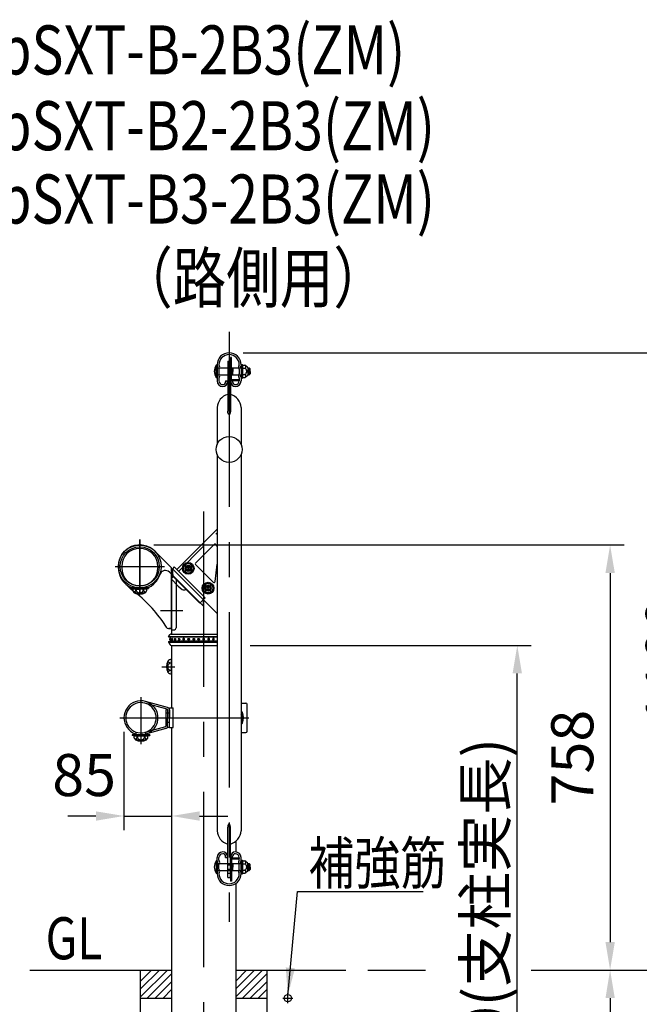
# Model space of a CAD drawing. Extents: x 25 to 9225, y 25 to 6650.
# Drawn here: x 6052 to 7157, y 4666 to 6422 of the extents above; entities that cross this region are included whole.
import ezdxf

# ---------------------------------------------------------------- set-up
doc = ezdxf.new("R2010")
doc.units = 0
doc.header["$LTSCALE"] = 250
doc.header["$MEASUREMENT"] = 0
doc.header["$PDMODE"] = 33
doc.header["$PDSIZE"] = 5
doc.linetypes.add('CENTER', pattern=[2, 1.25, -0.25, 0.25, -0.25])
doc.linetypes.add('HIDDEN', pattern=[0.375, 0.25, -0.125])
doc.layers.get('0').update_dxf_attribs({"linetype": 'CONTINUOUS'})
doc.layers.get('DEFPOINTS').update_dxf_attribs({"linetype": 'CONTINUOUS'})
for name, color, linetype in [('CENTER', 3, 'CENTER'), ('HASEN', 7, 'HIDDEN'), ('HATCH', 2, 'CONTINUOUS'), ('MOJI', 6, 'CONTINUOUS'), ('SJC', 1, 'CONTINUOUS'), ('SUNPOU', 4, 'CONTINUOUS')]:
    doc.layers.add(name, color=color, linetype=linetype)
doc.styles.add('EXT08', font='ROMANS', dxfattribs={"width": 0.8, "bigfont": 'EXTFONT'})
doc.styles.get("Standard").update_dxf_attribs({"font": 'ISOCP'})
doc.dimstyles.new('SJC', dxfattribs={"dimtxt": 0.18, "dimasz": 0.18, "dimexe": 0.18, "dimexo": 0.0625, "dimgap": 0.09, "dimtad": 0, "dimtih": 1, "dimtoh": 1, "dimdec": 4, "dimzin": 0, "dimdsep": 46, "dimtxsty": 'STANDARD', "dimcen": 0.09, "dimadec": 0, "dimazin": 0, "dimtfac": 1, "dimtdec": 4, "dimtofl": 0, "dimtmove": 0, "dimatfit": 3, "dimfxl": 1, "dimtolj": 1, "dimtzin": 0, "dimarcsym": 0})

# ---------------------------------------------------------------- blocks, each defined once
blk = doc.blocks.new('*D48')
at = {"layer": 'DEFPOINTS', "color": 0}
for p in [(6939.9, 4727.3), (6493, 4327.3), (7105.4, 4327.3)]:
    blk.add_point(p, dxfattribs=at)
at = {"layer": 'SUNPOU', "lineweight": -2}
for p, q in [((6964.9, 4727.3), (7130.4, 4727.3)), ((7105.4, 4677.3), (7105.4, 4377.3)), ((6518, 4327.3), (7130.4, 4327.3))]:
    blk.add_line(p, q, dxfattribs=at)
at = {"layer": 'SUNPOU'}
for points in [[(7113.8, 4677.3), (7097.1, 4677.3), (7105.4, 4727.3)], [(7097.1, 4377.3), (7113.8, 4377.3), (7105.4, 4327.3)]]:
    blk.add_solid(points, dxfattribs=at)
at = {"layer": 'SUNPOU', "insert": (7037.9, 4527.3), "char_height": 75, "attachment_point": 5, "rotation": 90, "style": 'EXT08'}
blk.add_mtext('\\A1;400', dxfattribs=at)
blk = doc.blocks.new('*D49')
at = {"layer": 'DEFPOINTS', "color": 0}
for p in [(6266.5, 5485.4), (6939.9, 4727.3), (7105.4, 4727.3)]:
    blk.add_point(p, dxfattribs=at)
at = {"layer": 'SUNPOU', "lineweight": -2}
for p, q in [((6291.5, 5485.4), (7130.4, 5485.4)), ((7105.4, 5435.4), (7105.4, 4777.3)), ((6964.9, 4727.3), (7130.4, 4727.3))]:
    blk.add_line(p, q, dxfattribs=at)
at = {"layer": 'SUNPOU'}
for points in [[(7113.8, 5435.4), (7097.1, 5435.4), (7105.4, 5485.4)], [(7097.1, 4777.3), (7113.8, 4777.3), (7105.4, 4727.3)]]:
    blk.add_solid(points, dxfattribs=at)
at = {"layer": 'SUNPOU', "insert": (7037.9, 5106.3), "char_height": 75, "attachment_point": 5, "rotation": 90, "style": 'EXT08'}
blk.add_mtext('\\A1;758', dxfattribs=at)
blk = doc.blocks.new('*D50')
at = {"layer": 'DEFPOINTS', "color": 0}
for p in [(6438.4, 5306.4), (6939.9, 5306.4), (6493, 4327.3)]:
    blk.add_point(p, dxfattribs=at)
at = {"layer": 'SUNPOU', "lineweight": -2}
for p, q in [((6463.4, 5306.4), (6964.9, 5306.4)), ((6939.9, 4377.3), (6939.9, 5256.4)), ((6518, 4327.3), (6964.9, 4327.3))]:
    blk.add_line(p, q, dxfattribs=at)
at = {"layer": 'SUNPOU'}
for points in [[(6948.2, 5256.4), (6931.5, 5256.4), (6939.9, 5306.4)], [(6931.5, 4377.3), (6948.2, 4377.3), (6939.9, 4327.3)]]:
    blk.add_solid(points, dxfattribs=at)
at = {"layer": 'SUNPOU', "insert": (6882.7, 4816.8), "char_height": 75, "attachment_point": 5, "rotation": 90, "style": 'EXT08'}
blk.add_mtext('\\A1;980(支柱実長)', dxfattribs=at)
blk = doc.blocks.new('*D51')
at = {"layer": 'DEFPOINTS', "color": 0}
for p in [(6425.9, 5828.1), (6939.9, 4727.3), (7274, 4727.3)]:
    blk.add_point(p, dxfattribs=at)
at = {"layer": 'SUNPOU', "color": 0, "lineweight": -2}
for p, q in [((6450.9, 5828.1), (7299, 5828.1)), ((7274, 5778.1), (7274, 4777.3)), ((6964.9, 4727.3), (7299, 4727.3))]:
    blk.add_line(p, q, dxfattribs=at)
at = {"layer": 'SUNPOU', "color": 0}
for points in [[(7282.3, 5778.1), (7265.6, 5778.1), (7274, 5828.1)], [(7265.6, 4777.3), (7282.3, 4777.3), (7274, 4727.3)]]:
    blk.add_solid(points, dxfattribs=at)
at = {"layer": 'SUNPOU', "color": 0, "insert": (7206.5, 5277.7), "char_height": 75, "attachment_point": 5, "rotation": 90, "style": 'EXT08'}
blk.add_mtext('\\A1;1100', dxfattribs=at)
blk = doc.blocks.new('*D61')
at = {"layer": 'DEFPOINTS', "color": 0}
for p in [(6238.4, 5177.3), (6323.4, 5132.9), (6323.4, 5002.1)]:
    blk.add_point(p, dxfattribs=at)
at = {"layer": 'SUNPOU', "lineweight": -2}
for p, q in [((6238.4, 5152.3), (6238.4, 4977.1)), ((6323.4, 5107.9), (6323.4, 4977.1)), ((6188.4, 5002.1), (6138.4, 5002.1)), ((6238.4, 5002.1), (6323.4, 5002.1)), ((6373.4, 5002.1), (6423.4, 5002.1))]:
    blk.add_line(p, q, dxfattribs=at)
at = {"layer": 'SUNPOU'}
for points in [[(6188.4, 4993.7), (6188.4, 5010.4), (6238.4, 5002.1)], [(6373.4, 5010.4), (6373.4, 4993.7), (6323.4, 5002.1)]]:
    blk.add_solid(points, dxfattribs=at)
at = {"layer": 'SUNPOU', "insert": (6167.4, 5075.1), "char_height": 75, "attachment_point": 5, "style": 'EXT08'}
blk.add_mtext('\\A1;85', dxfattribs=at)

msp = doc.modelspace()

# ---------------------------------------------------------------- linework, layer by layer
at = {"color": 0, "linetype": 'ByBlock'}
for p, q in [((6268.448, 5177.26), (6268.808, 5177.26)), ((6268.628, 5177.08), (6268.628, 5177.44))]:
    msp.add_line(p, q, dxfattribs=at)
at = {"layer": 'CENTER'}
for p, q in [((6425.885, 5865.676), (6425.885, 4813.295)), ((6380.528, 5544.913), (6380.528, 4230.042)), ((6266.528, 5495.175), (6266.528, 5399.344)), ((6266.528, 5401.273), (6266.528, 5495.175)), ((6222.496, 5447.26), (6310.561, 5447.26)), ((6346.084, 5436.742), (6359.987, 5450.646)), ((6359.987, 5436.742), (6346.084, 5450.646)), ((6381.439, 5401.387), (6395.343, 5415.291)), ((6395.343, 5401.387), (6381.439, 5415.291)), ((6303.378, 5368.41), (6343.378, 5368.41)), ((6305.828, 5268.36), (6329.149, 5268.36)), ((6268.628, 5213.887), (6268.628, 5130.34)), ((6231.287, 5177.26), (6326.476, 5177.26)), ((6239.262, 5177.26), (6460.866, 5177.26)), ((6239.262, 5177.26), (6460.866, 5177.26)), ((6521.684, 4677.261), (6539.373, 4677.261)), ((6530.528, 4668.416), (6530.528, 4686.105))]:
    msp.add_line(p, q, dxfattribs=at)
at = {"layer": 'DEFPOINTS', "color": 0, "linetype": 'ByBlock'}
msp.add_point((6268.628, 5177.26), dxfattribs=at)
at = {"layer": 'HASEN'}
for p, q in [((6335.711, 5438.391), (6404.535, 5507.215)), ((6379.835, 5387.903), (6324.751, 5442.987)), ((6258.378, 5408.16), (6250.935, 5409.062)), ((6258.306, 5406.96), (6258.378, 5408.16)), ((6274.678, 5408.16), (6258.378, 5408.16)), ((6274.678, 5408.16), (6282.122, 5409.062)), ((6274.751, 5406.96), (6274.678, 5408.16)), ((6319.378, 5185.76), (6312.978, 5185.76)), ((6319.378, 5168.76), (6312.978, 5168.76)), ((6260.568, 5146.11), (6253.125, 5147.012)), ((6260.128, 5148.228), (6260.128, 5151.58)), ((6260.496, 5144.91), (6260.568, 5146.11)), ((6276.868, 5146.11), (6260.568, 5146.11)), ((6276.868, 5146.11), (6284.312, 5147.012)), ((6276.941, 5144.91), (6276.868, 5146.11)), ((6277.128, 5148.223), (6277.128, 5151.54))]:
    msp.add_line(p, q, dxfattribs=at)
at = {"layer": 'HATCH'}
for p, q in [((6268.029, 4707.801), (6287.488, 4727.261)), ((6268.029, 4693.659), (6301.631, 4727.261)), ((6268.029, 4679.517), (6315.773, 4727.261)), ((6437.679, 4679.517), (6485.423, 4727.261)), ((6437.679, 4693.659), (6471.281, 4727.261)), ((6437.679, 4707.801), (6457.139, 4727.261)), ((6279.915, 4677.261), (6323.378, 4720.724)), ((6294.057, 4677.261), (6323.378, 4706.582)), ((6449.565, 4677.261), (6493.029, 4720.724)), ((6463.707, 4677.261), (6493.029, 4706.582)), ((6308.2, 4677.261), (6323.378, 4692.439)), ((6477.85, 4677.261), (6493.029, 4692.439))]:
    msp.add_line(p, q, dxfattribs=at)
at = {"layer": 'MOJI', "linetype": 'ByBlock'}
msp.add_line((6547.93, 4867.513), (6772.288, 4867.513), dxfattribs=at)
at = {"layer": 'SJC'}
for p, q in [((6423.385, 5812.758), (6423.385, 5724.106)), ((6423.385, 5812.758), (6423.885, 5812.758)), ((6423.885, 5813.428), (6423.885, 5812.758)), ((6423.885, 5813.428), (6427.885, 5813.428)), ((6427.885, 5813.428), (6427.885, 5812.758)), ((6427.885, 5812.758), (6428.385, 5812.758)), ((6428.385, 5780.428), (6428.385, 5820.002)), ((6429.985, 5820.002), (6428.385, 5820.002)), ((6428.385, 5812.758), (6428.385, 5724.106)), ((6429.985, 5780.428), (6429.985, 5820.002)), ((6403.036, 5784.002), (6403.036, 5806.002)), ((6404.535, 5806.727), (6404.535, 5805.018)), ((6404.535, 5800.435), (6404.535, 5789.018)), ((6404.536, 5784.105), (6404.536, 5805.9)), ((6404.536, 5801.002), (6447.236, 5801.002)), ((6407.735, 5806.727), (6407.735, 5806.58)), ((6407.735, 5798.873), (6407.735, 5790.58)), ((6423.385, 5805.333), (6423.885, 5805.333)), ((6423.385, 5798.752), (6429.985, 5798.752)), ((6423.885, 5806.002), (6427.885, 5806.002)), ((6423.885, 5806.002), (6423.885, 5805.333)), ((6427.885, 5806.002), (6427.885, 5805.333)), ((6427.885, 5805.333), (6428.385, 5805.333)), ((6428.385, 5804.852), (6428.385, 5780.452)), ((6428.385, 5804.428), (6428.385, 5780.028)), ((6429.985, 5798.752), (6429.985, 5791.252)), ((6430.985, 5800.352), (6431.985, 5800.352)), ((6432.485, 5799.852), (6432.485, 5795.002)), ((6432.485, 5790.152), (6432.485, 5795.002)), ((6444.035, 5806.727), (6444.035, 5806.58)), ((6444.035, 5798.873), (6444.035, 5790.58)), ((6447.235, 5807.002), (6447.235, 5783.002)), ((6447.235, 5807.002), (6449.535, 5807.002)), ((6447.235, 5806.727), (6447.235, 5805.018)), ((6447.235, 5800.435), (6447.235, 5789.018)), ((6449.535, 5783.002), (6449.535, 5807.002)), ((6449.535, 5805.752), (6449.535, 5784.252)), ((6449.535, 5805.752), (6454.133, 5805.752)), ((6449.535, 5800.478), (6454.133, 5800.478)), ((6459.535, 5801.002), (6459.535, 5789.002)), ((6459.535, 5801.002), (6461.938, 5801.002)), ((6461.938, 5801.002), (6461.938, 5789.002)), ((6461.938, 5801.002), (6463.536, 5799.472)), ((6463.536, 5795.002), (6463.536, 5799.472)), ((6463.536, 5795.002), (6463.536, 5790.532)), ((6404.535, 5784.435), (6404.535, 5778.077)), ((6404.536, 5789.002), (6447.236, 5789.002)), ((6407.735, 5782.873), (6407.735, 5778.077)), ((6419.685, 5778.077), (6422.885, 5778.077)), ((6419.685, 5778.077), (6419.685, 5776.427)), ((6422.885, 5778.077), (6422.885, 5776.427)), ((6423.385, 5791.252), (6429.985, 5791.252)), ((6432.085, 5778.077), (6428.885, 5778.077)), ((6428.885, 5778.077), (6428.885, 5776.427)), ((6429.985, 5780.452), (6442.885, 5780.452)), ((6429.985, 5778.852), (6442.885, 5778.852)), ((6430.985, 5789.652), (6431.985, 5789.652)), ((6432.085, 5778.077), (6432.085, 5776.427)), ((6442.885, 5780.452), (6442.885, 5778.852)), ((6444.035, 5782.873), (6444.035, 5778.077)), ((6444.035, 5778.428), (6444.035, 5780.028)), ((6447.235, 5784.435), (6447.235, 5778.077)), ((6447.235, 5783.002), (6449.535, 5783.002)), ((6449.535, 5789.527), (6454.133, 5789.527)), ((6449.535, 5784.252), (6454.133, 5784.252)), ((6459.535, 5789.002), (6461.938, 5789.002)), ((6461.938, 5789.002), (6463.536, 5790.532)), ((6404.535, 5730.361), (6404.535, 5664.681)), ((6447.235, 5730.361), (6447.235, 5664.681)), ((6404.535, 5646.781), (6404.535, 4975.793)), ((6447.235, 5646.781), (6447.235, 4975.793)), ((6332.529, 5441.573), (6404.535, 5513.579)), ((6366.117, 5453.24), (6399.367, 5486.49)), ((6323.378, 5444.41), (6293.483, 5474.257)), ((6228.378, 5447.26), (6228.378, 5444.459)), ((6234.378, 5447.26), (6234.378, 5444.459)), ((6298.678, 5447.26), (6298.678, 5444.459)), ((6323.378, 5336.41), (6323.378, 5444.41)), ((6327.933, 5446.169), (6324.751, 5442.987)), ((6326.071, 5429.788), (6324.751, 5442.987)), ((6327.933, 5446.169), (6383.017, 5391.085)), ((6366.117, 5450.411), (6397.567, 5418.961)), ((6400.969, 5420.149), (6404.535, 5451.454)), ((6323.378, 5433.105), (6319.493, 5436.985)), ((6322.348, 5425.028), (6325.495, 5428.175)), ((6323.378, 5440.36), (6325.378, 5442.36)), ((6323.378, 5440.36), (6323.378, 5326.36)), ((6380.528, 5376.058), (6323.378, 5433.056)), ((6404.535, 5363.414), (6325.378, 5442.36)), ((6348.475, 5406.535), (6325.997, 5429.014)), ((6243.732, 5413.869), (6250.759, 5406.309)), ((6250.935, 5409.06), (6250.778, 5407.872)), ((6258.306, 5406.96), (6250.778, 5407.872)), ((6282.122, 5409.06), (6250.935, 5409.06)), ((6274.751, 5406.96), (6282.278, 5407.872)), ((6282.122, 5409.062), (6282.278, 5407.872)), ((6322.348, 5425.028), (6335.375, 5412.001)), ((6331.378, 5425.077), (6331.378, 5337.36)), ((6335.375, 5412.001), (6342.448, 5406.231)), ((6253.827, 5406.96), (6279.23, 5406.96)), ((6256.662, 5399.99), (6275.886, 5399.961)), ((6274.751, 5406.96), (6258.306, 5406.96)), ((6348.475, 5406.535), (6373.471, 5381.539)), ((6383.017, 5391.085), (6373.471, 5381.539)), ((6379.835, 5387.903), (6404.535, 5363.203)), ((6380.528, 5376.058), (6380.528, 5387.357)), ((6307.378, 5348.91), (6313.903, 5338.714)), ((6318.028, 5322.36), (6320.931, 5325.677)), ((6318.028, 5322.36), (6318.028, 5321.36)), ((6318.028, 5322.36), (6404.535, 5322.36)), ((6318.028, 5321.36), (6404.535, 5321.36)), ((6318.115, 5336.41), (6323.378, 5336.41)), ((6318.198, 5336.41), (6323.378, 5336.41)), ((6323.378, 5336.41), (6318.304, 5336.41)), ((6322.436, 5326.36), (6404.535, 5326.36)), ((6323.378, 5334.36), (6328.378, 5334.36)), ((6323.528, 5321.36), (6323.528, 5320.86)), ((6318.028, 5313.36), (6318.028, 5312.36)), ((6318.028, 5313.36), (6404.535, 5313.36)), ((6318.028, 5312.36), (6320.95, 5307.352)), ((6318.028, 5312.36), (6404.535, 5312.36)), ((6322.677, 5306.36), (6404.535, 5306.36)), ((6323.378, 5306.36), (6323.378, 5194.76)), ((6323.528, 5313.86), (6323.528, 5313.36)), ((6316.408, 5258.493), (6316.379, 5277.718)), ((6323.378, 5255.658), (6323.378, 5281.061)), ((6315.442, 5192.517), (6275.754, 5203.354)), ((6316.285, 5195.604), (6276.597, 5206.441)), ((6447.235, 5203.561), (6455.948, 5203.257)), ((6457.878, 5153.261), (6457.878, 5201.258)), ((6312.978, 5191.553), (6312.978, 5162.093)), ((6316.178, 5191.553), (6312.978, 5191.553)), ((6316.178, 5191.553), (6316.178, 5177.26)), ((6319.378, 5159.76), (6319.378, 5194.76)), ((6319.378, 5194.76), (6326.124, 5194.76)), ((6319.378, 5191.553), (6319.378, 5177.26)), ((6326.124, 5159.76), (6326.124, 5194.76)), ((6447.235, 5195.91), (6447.7, 5195.91)), ((6449.649, 5167.393), (6449.678, 5186.618)), ((6316.178, 5159.76), (6316.178, 5177.26)), ((6319.378, 5159.76), (6319.378, 5177.26)), ((6253.125, 5147.01), (6252.968, 5145.822)), ((6260.496, 5144.91), (6252.968, 5145.822)), ((6284.312, 5147.01), (6253.125, 5147.01)), ((6256.017, 5144.91), (6281.42, 5144.91)), ((6276.941, 5144.91), (6260.496, 5144.91)), ((6312.242, 5161.128), (6275.754, 5151.165)), ((6313.085, 5158.041), (6276.597, 5148.078)), ((6276.941, 5144.91), (6284.468, 5145.822)), ((6284.312, 5147.012), (6284.468, 5145.822)), ((6319.378, 5159.76), (6316.178, 5159.76)), ((6319.378, 5159.76), (6326.124, 5159.76)), ((6323.378, 5159.76), (6323.378, 4327.261)), ((6447.235, 5158.61), (6447.7, 5158.61)), ((6447.235, 5150.958), (6455.948, 5151.262)), ((6258.852, 5137.939), (6278.076, 5137.91)), ((6423.385, 4893.396), (6423.385, 4982.047)), ((6428.385, 4893.396), (6428.385, 4982.047)), ((6437.678, 4957.079), (6437.678, 4938.067)), ((6403.036, 4922.151), (6403.036, 4900.151)), ((6404.535, 4921.718), (6404.535, 4928.077)), ((6404.535, 4905.718), (6404.535, 4917.135)), ((6404.536, 4922.048), (6404.536, 4900.254)), ((6404.536, 4917.151), (6447.236, 4917.151)), ((6407.735, 4923.28), (6407.735, 4928.077)), ((6419.685, 4928.077), (6419.685, 4929.727)), ((6419.685, 4928.077), (6422.885, 4928.077)), ((6422.885, 4928.077), (6422.885, 4929.727)), ((6428.385, 4901.726), (6428.385, 4926.126)), ((6428.385, 4925.726), (6428.385, 4886.151)), ((6428.385, 4901.301), (6428.385, 4925.701)), ((6428.885, 4928.077), (6428.885, 4929.727)), ((6432.085, 4928.077), (6428.885, 4928.077)), ((6429.985, 4927.301), (6442.885, 4927.301)), ((6429.985, 4925.726), (6429.985, 4886.151)), ((6429.985, 4925.701), (6442.885, 4925.701)), ((6430.985, 4916.501), (6431.985, 4916.501)), ((6432.085, 4928.077), (6432.085, 4929.727)), ((6442.885, 4925.701), (6442.885, 4927.301)), ((6444.035, 4923.28), (6444.035, 4928.077)), ((6444.035, 4927.726), (6444.035, 4926.126)), ((6447.235, 4921.718), (6447.235, 4928.077)), ((6447.235, 4899.151), (6447.235, 4923.151)), ((6447.235, 4923.151), (6449.535, 4923.151)), ((6447.235, 4905.718), (6447.235, 4917.135)), ((6449.535, 4923.151), (6449.535, 4899.151)), ((6449.535, 4900.401), (6449.535, 4921.901)), ((6449.535, 4921.901), (6454.133, 4921.901)), ((6449.535, 4916.627), (6454.133, 4916.627)), ((6459.535, 4905.151), (6459.535, 4917.151)), ((6459.535, 4917.151), (6461.938, 4917.151)), ((6461.938, 4905.151), (6461.938, 4917.151)), ((6461.938, 4917.151), (6463.536, 4915.621)), ((6404.535, 4899.427), (6404.535, 4901.135)), ((6404.536, 4905.151), (6447.236, 4905.151)), ((6407.735, 4907.28), (6407.735, 4915.573)), ((6407.735, 4899.427), (6407.735, 4899.573)), ((6423.385, 4914.901), (6429.985, 4914.901)), ((6423.385, 4907.401), (6429.985, 4907.401)), ((6423.385, 4900.821), (6423.885, 4900.821)), ((6423.885, 4900.151), (6423.885, 4900.821)), ((6423.885, 4900.151), (6427.885, 4900.151)), ((6427.885, 4900.821), (6428.385, 4900.821)), ((6427.885, 4900.151), (6427.885, 4900.821)), ((6429.985, 4907.401), (6429.985, 4914.901)), ((6430.985, 4905.801), (6431.985, 4905.801)), ((6432.485, 4916.001), (6432.485, 4911.151)), ((6432.485, 4906.301), (6432.485, 4911.151)), ((6444.035, 4907.28), (6444.035, 4915.573)), ((6444.035, 4899.427), (6444.035, 4899.573)), ((6447.235, 4899.427), (6447.235, 4901.135)), ((6447.235, 4899.151), (6449.535, 4899.151)), ((6449.535, 4905.675), (6454.133, 4905.675)), ((6449.535, 4900.401), (6454.133, 4900.401)), ((6459.535, 4905.151), (6461.938, 4905.151)), ((6461.938, 4905.151), (6463.536, 4906.681)), ((6463.536, 4911.151), (6463.536, 4915.621)), ((6463.536, 4911.151), (6463.536, 4906.681)), ((6423.385, 4893.396), (6423.885, 4893.396)), ((6423.885, 4892.726), (6423.885, 4893.396)), ((6423.885, 4892.726), (6427.885, 4892.726)), ((6427.885, 4892.726), (6427.885, 4893.396)), ((6427.885, 4893.396), (6428.385, 4893.396)), ((6429.985, 4886.151), (6428.385, 4886.151)), ((6437.678, 4881.629), (6437.678, 4327.261)), ((6070.381, 4727.261), (6323.378, 4727.261)), ((6437.678, 4727.261), (6543.503, 4727.261)), ((6493.029, 4727.261), (6634.361, 4727.261)), ((6268.029, 4677.261), (6323.378, 4677.261)), ((6437.679, 4677.261), (6493.029, 4677.261))]:
    msp.add_line(p, q, dxfattribs=at)
at = {"layer": 'SJC', "extrusion": (5e-16, 1, 2e-16)}
for p, q in [((6404.535, 5320.86), (6320.528, 5320.86)), ((6320.528, 5320.86), (6320.528, 5318.324)), ((6320.528, 5316.395), (6320.528, 5313.86)), ((6404.535, 5313.86), (6320.528, 5313.86))]:
    msp.add_line(p, q, dxfattribs=at)
at = {"layer": 'SJC'}
for points in [[(6348.128, 5452.194), (6343.221, 5443.694), (6348.128, 5435.194), (6357.943, 5435.194), (6362.85, 5443.694), (6357.943, 5452.194)], [(6383.483, 5416.839), (6378.576, 5408.339), (6383.483, 5399.839), (6393.298, 5399.839), (6398.206, 5408.339), (6393.298, 5416.839)]]:
    msp.add_lwpolyline(points, close=True, dxfattribs=at)
msp.add_lwpolyline([(6493.029, 4727.261), (6493.029, 4327.261), (6268.029, 4327.261), (6268.029, 4727.261)], dxfattribs=at)
for centre, radius in [((6425.885, 5655.731), 23.15), ((6266.526, 5447.209), 38.149), ((6266.526, 5447.209), 34.949), ((6353.035, 5443.694), 10.5), ((6353.035, 5443.694), 8.5), ((6353.035, 5443.694), 5.368), ((6353.035, 5443.694), 5), ((6353.035, 5443.694), 3.5), ((6388.391, 5408.339), 10.5), ((6388.391, 5408.339), 8.5), ((6388.391, 5408.339), 5.368), ((6388.391, 5408.339), 5), ((6388.391, 5408.339), 3.5), ((6530.528, 4677.261), 6.5)]:
    msp.add_circle(centre, radius, dxfattribs=at)
for centre, radius, start, end in [((6425.885, 5806.727), 21.35, 0, 180), ((6425.885, 5806.727), 18.15, 0, 180), ((6418.572, 5795.002), 19.036, 144.699752, 215.300248), ((6403.036, 5795.002), 11, 82.16252, 90), ((6405.535, 5805.018), 1, 180, 246.421822), ((6405.535, 5800.435), 1, 113.578178, 180), ((6404.535, 5802.727), 1.5, 293.578178, 66.421822), ((6408.735, 5806.58), 1, 180, 222.536898), ((6408.735, 5798.873), 1, 137.463102, 180), ((6404.535, 5802.727), 4.7, 317.463102, 42.536898), ((6430.985, 5801.352), 1, 180, 270), ((6431.985, 5799.852), 0.5, 0, 90), ((6447.235, 5802.727), 4.7, 137.463102, 222.536898), ((6443.035, 5806.58), 1, 317.463102, 0), ((6443.035, 5798.873), 1, 0, 42.536898), ((6447.235, 5802.727), 1.5, 113.578178, 246.421822), ((6446.235, 5805.018), 1, 293.578178, 0), ((6446.235, 5800.435), 1, 0, 66.421822), ((6453.387, 5803.115), 2.637, 270, 90.512313), ((6449.525, 5795.065), 11.639, 30.674932, 66.676286), ((6451.427, 5795.002), 6.108, 296.292881, 63.707119), ((6403.036, 5795.002), 11, 270, 277.83748), ((6405.535, 5789.018), 1, 180, 246.421822), ((6405.535, 5784.435), 1, 113.578178, 180), ((6414.535, 5778.077), 10, 180, 270), ((6404.535, 5786.727), 1.5, 293.578178, 66.421822), ((6408.735, 5790.58), 1, 180, 222.536898), ((6408.735, 5782.873), 1, 137.463102, 180), ((6414.535, 5778.077), 6.8, 180, 270), ((6404.535, 5786.727), 4.7, 317.463102, 42.536898), ((6429.985, 5780.452), 1.6, 180, 270), ((6430.985, 5788.652), 1, 90, 180), ((6431.985, 5790.152), 0.5, 270, 0), ((6437.235, 5778.077), 10, 270, 0), ((6437.235, 5778.077), 6.8, 270, 0), ((6447.235, 5786.727), 4.7, 137.463102, 222.536898), ((6443.035, 5790.58), 1, 317.463102, 0), ((6443.035, 5782.873), 1, 0, 42.536898), ((6447.235, 5786.727), 1.5, 113.578178, 246.421822), ((6446.235, 5789.018), 1, 293.578178, 0), ((6446.235, 5784.435), 1, 0, 66.421822), ((6453.387, 5786.889), 2.637, 269.487687, 90), ((6449.525, 5794.94), 11.639, 293.323714, 329.325068), ((6414.535, 5776.427), 8.35, 270, 0), ((6414.535, 5776.427), 5.15, 270, 0), ((6437.235, 5776.427), 8.35, 180, 270), ((6437.235, 5776.427), 5.15, 180, 270), ((6430.812, 5728.715), 26.328, 106.383483, 176.415262), ((6420.959, 5728.715), 26.328, 3.584738, 73.616517), ((6266.528, 5447.26), 38.15, 45.045813, 180), ((6266.528, 5447.26), 32.15, 0, 180), ((6400.781, 5485.076), 2, 39.678075, 135), ((6386.927, 5473.583), 20, 28.309003, 39.678075), ((6266.528, 5444.459), 38.15, 180, 342.410175), ((6266.528, 5444.459), 32.15, 180, 0), ((6367.531, 5451.826), 2, 135, 225), ((6312.427, 5429.908), 10, 45.045813, 162.410175), ((6324.081, 5429.589), 2, 315, 5.710593), ((6398.982, 5420.375), 2, 225, 353.5), ((6117.836, 5218.608), 230, 34.42938, 54.695189), ((6263.47, 5406.821), 9.644, 179.171563, 225.098909), ((6250.511, 5407.463), 9.68, 309.455851, 357.021753), ((6266.528, 5422.96), 25, 246.756103, 293.243897), ((6266.485, 5406.262), 6.346, 173.676527, 270.39538), ((6266.572, 5406.262), 6.346, 269.60462, 6.323473), ((6282.546, 5407.463), 9.68, 182.978247, 230.544149), ((6269.587, 5406.821), 9.644, 314.901091, 0.828437), ((6345.293, 5409.717), 4.5, 230.790769, 315), ((6318.115, 5341.41), 5, 212.619243, 270), ((6318.198, 5341.41), 5, 269.522055, 270), ((6322.436, 5324.36), 2, 90, 138.814075), ((6328.378, 5337.36), 3, 270, 0), ((6321.23, 5317.36), 1.625, 115.560857, 244.439143), ((6321.837, 5317.36), 1.625, 113.120904, 246.879096), ((6322.677, 5308.36), 2, 210.256437, 270), ((6324.815, 5317.36), 1.625, 115.600584, 244.399416), ((6329.944, 5317.36), 1.625, 121.468313, 238.531687), ((6336.844, 5317.36), 1.625, 136.247828, 223.752172), ((6339.378, 5268.36), 25, 156.756103, 203.243897), ((6322.68, 5268.403), 6.346, 83.676527, 180.39538), ((6322.68, 5268.316), 6.346, 179.60462, 276.323473), ((6323.239, 5271.418), 9.644, 89.171563, 135.098909), ((6323.881, 5284.377), 9.68, 219.455851, 267.021753), ((6323.881, 5252.342), 9.68, 92.978247, 140.544149), ((6323.239, 5265.301), 9.644, 224.901091, 270.828437), ((6268.628, 5177.26), 30.25, 74.727539, 285.272461), ((6268.628, 5177.26), 27.05, 74.727539, 285.272461), ((6268.808, 5177.26), 30.25, 269.659064, 90.340936), ((6268.808, 5177.26), 27.05, 269.618731, 90.381269), ((6455.878, 5201.258), 2, 0, 88), ((6315.178, 5191.553), 1, 0, 74.727539), ((6315.178, 5191.553), 4.2, 0, 74.727539), ((6443.377, 5177.303), 6.346, 359.60462, 53.380659), ((6442.176, 5193.277), 9.68, 301.018234, 320.544149), ((6442.818, 5180.318), 9.644, 44.901091, 63.208674), ((6513.847, 5177.01), 68.794, 164.053927, 165.529433), ((6426.678, 5177.26), 25, 336.756103, 23.243897), ((6311.978, 5162.093), 1, 285.272461, 0), ((6311.978, 5162.093), 4.2, 285.272461, 0), ((6442.818, 5174.201), 9.644, 296.731928, 315.098909), ((6442.176, 5161.242), 9.68, 39.455851, 59.022548), ((6443.377, 5177.216), 6.346, 306.575134, 0.39538), ((6265.66, 5144.77), 9.644, 179.171563, 225.098909), ((6252.701, 5145.413), 9.68, 309.455851, 357.021753), ((6268.675, 5144.211), 6.346, 173.676527, 270.39538), ((6268.762, 5144.211), 6.346, 269.60462, 6.323473), ((6284.736, 5145.413), 9.68, 182.978247, 230.544149), ((6271.777, 5144.77), 9.644, 314.901091, 0.828437), ((6513.847, 5177.51), 68.794, 194.470567, 195.946073), ((6455.878, 5153.261), 2, 272, 0), ((6268.718, 5160.91), 25, 246.756103, 293.243897), ((6431.278, 4977.652), 26.807, 183.978289, 252.877525), ((6420.493, 4977.652), 26.807, 287.122475, 356.021711), ((6414.535, 4928.077), 10, 90, 180), ((6414.535, 4928.077), 6.8, 90, 180), ((6414.535, 4929.727), 8.35, 0, 90), ((6414.535, 4929.727), 5.15, 0, 90), ((6437.235, 4929.727), 8.35, 90, 180), ((6437.235, 4929.727), 5.15, 90, 180), ((6437.235, 4928.077), 10, 0, 90), ((6437.235, 4928.077), 6.8, 0, 90), ((6418.572, 4911.151), 19.036, 144.699752, 215.300248), ((6403.036, 4911.151), 11, 82.16252, 90), ((6405.535, 4921.718), 1, 180, 246.421822), ((6405.535, 4917.135), 1, 113.578178, 180), ((6404.535, 4919.427), 1.5, 293.578178, 66.421822), ((6408.735, 4923.28), 1, 180, 222.536898), ((6408.735, 4915.573), 1, 137.463102, 180), ((6404.535, 4919.427), 4.7, 317.463102, 42.536898), ((6429.985, 4925.701), 1.6, 90, 180), ((6430.985, 4917.501), 1, 180, 270), ((6431.985, 4916.001), 0.5, 0, 90), ((6447.235, 4919.427), 4.7, 137.463102, 222.536898), ((6443.035, 4923.28), 1, 317.463102, 0), ((6443.035, 4915.573), 1, 0, 42.536898), ((6447.235, 4919.427), 1.5, 113.578178, 246.421822), ((6446.235, 4921.718), 1, 293.578178, 0), ((6446.235, 4917.135), 1, 0, 66.421822), ((6453.387, 4919.264), 2.637, 270, 90.512313), ((6449.525, 4911.213), 11.639, 30.674932, 66.676286), ((6451.427, 4911.151), 6.108, 296.292881, 63.707119), ((6403.036, 4911.151), 11, 270, 277.83748), ((6405.535, 4905.718), 1, 180, 246.421822), ((6405.535, 4901.135), 1, 113.578178, 180), ((6425.885, 4899.427), 21.35, 180, 0), ((6404.535, 4903.427), 1.5, 293.578178, 66.421822), ((6408.735, 4907.28), 1, 180, 222.536898), ((6408.735, 4899.573), 1, 137.463102, 180), ((6425.885, 4899.427), 18.15, 180, 0), ((6404.535, 4903.427), 4.7, 317.463102, 42.536898), ((6430.985, 4904.801), 1, 90, 180), ((6431.985, 4906.301), 0.5, 270, 0), ((6447.235, 4903.427), 4.7, 137.463102, 222.536898), ((6443.035, 4907.28), 1, 317.463102, 0), ((6443.035, 4899.573), 1, 0, 42.536898), ((6447.235, 4903.427), 1.5, 113.578178, 246.421822), ((6446.235, 4905.718), 1, 293.578178, 0), ((6446.235, 4901.135), 1, 0, 66.421822), ((6453.387, 4903.038), 2.637, 269.487687, 90), ((6449.525, 4911.089), 11.639, 293.323714, 329.325068)]:
    msp.add_arc(centre, radius, start, end, dxfattribs=at)
at = {"layer": 'SJC', "extrusion": (0, 0, -1)}
msp.add_ellipse((6425.885, 5724.106), major_axis=(0, -6.122), ratio=0.40834078, start_param=-1.57079633, end_param=1.57079633, dxfattribs=at)
at = {"layer": 'SJC'}
msp.add_ellipse((6425.885, 4982.047), major_axis=(0, 6.122), ratio=0.40834078, start_param=-1.57079633, end_param=1.57079633, dxfattribs=at)
for points, knots in [([(6321.198, 5318.854), (6321.207, 5318.858), (6321.216, 5318.86), (6321.25, 5318.86), (6321.279, 5318.843), (6321.335, 5318.773), (6321.363, 5318.72), (6321.403, 5318.619), (6321.419, 5318.572), (6321.449, 5318.466), (6321.463, 5318.407), (6321.502, 5318.221), (6321.526, 5318.061), (6321.558, 5317.717), (6321.566, 5317.532), (6321.566, 5317.187), (6321.558, 5317.002), (6321.526, 5316.658), (6321.502, 5316.498), (6321.463, 5316.312), (6321.449, 5316.253), (6321.419, 5316.147), (6321.403, 5316.1), (6321.363, 5315.999), (6321.335, 5315.946), (6321.279, 5315.876), (6321.25, 5315.86), (6321.216, 5315.86), (6321.207, 5315.861), (6321.198, 5315.865)], [2.12204636, 2.12204636, 2.12204636, 2.12204636, 2.24878567, 2.24878567, 2.62486036, 2.62486036, 3.00093505, 3.00093505, 3.23142509, 3.23142509, 3.46191513, 3.46191513, 3.97974324, 3.97974324, 4.49757134, 4.49757134, 5.01539944, 5.01539944, 5.53322755, 5.53322755, 5.76371759, 5.76371759, 5.99420763, 5.99420763, 6.37028232, 6.37028232, 6.74635701, 6.74635701, 6.87309632, 6.87309632, 6.87309632, 6.87309632]), ([(6324.113, 5318.825), (6324.162, 5318.848), (6324.213, 5318.86), (6324.318, 5318.86), (6324.381, 5318.843), (6324.505, 5318.773), (6324.565, 5318.72), (6324.649, 5318.619), (6324.683, 5318.572), (6324.746, 5318.466), (6324.776, 5318.407), (6324.857, 5318.221), (6324.906, 5318.061), (6324.971, 5317.717), (6324.987, 5317.532), (6324.987, 5317.187), (6324.971, 5317.002), (6324.906, 5316.658), (6324.857, 5316.498), (6324.776, 5316.312), (6324.746, 5316.253), (6324.683, 5316.147), (6324.649, 5316.1), (6324.565, 5315.999), (6324.505, 5315.946), (6324.381, 5315.876), (6324.318, 5315.86), (6324.213, 5315.86), (6324.162, 5315.871), (6324.113, 5315.894)], [1.93892809, 1.93892809, 1.93892809, 1.93892809, 2.24878567, 2.24878567, 2.62486036, 2.62486036, 3.00093505, 3.00093505, 3.23142509, 3.23142509, 3.46191513, 3.46191513, 3.97974324, 3.97974324, 4.49757134, 4.49757134, 5.01539944, 5.01539944, 5.53322755, 5.53322755, 5.76371759, 5.76371759, 5.99420763, 5.99420763, 6.37028232, 6.37028232, 6.74635701, 6.74635701, 7.05621459, 7.05621459, 7.05621459, 7.05621459]), ([(6329.096, 5318.745), (6329.136, 5318.77), (6329.178, 5318.791), (6329.31, 5318.843), (6329.402, 5318.86), (6329.573, 5318.86), (6329.667, 5318.843), (6329.848, 5318.773), (6329.936, 5318.72), (6330.058, 5318.619), (6330.107, 5318.572), (6330.199, 5318.466), (6330.242, 5318.407), (6330.359, 5318.221), (6330.43, 5318.061), (6330.523, 5317.717), (6330.546, 5317.532), (6330.546, 5317.187), (6330.523, 5317.002), (6330.43, 5316.658), (6330.359, 5316.498), (6330.242, 5316.312), (6330.199, 5316.253), (6330.107, 5316.147), (6330.058, 5316.1), (6329.936, 5315.999), (6329.848, 5315.946), (6329.667, 5315.876), (6329.573, 5315.86), (6329.402, 5315.86), (6329.31, 5315.876), (6329.178, 5315.928), (6329.136, 5315.949), (6329.096, 5315.974)], [1.69006085, 1.69006085, 1.69006085, 1.69006085, 1.87271098, 1.87271098, 2.24878567, 2.24878567, 2.62486036, 2.62486036, 3.00093505, 3.00093505, 3.23142509, 3.23142509, 3.46191513, 3.46191513, 3.97974324, 3.97974324, 4.49757134, 4.49757134, 5.01539944, 5.01539944, 5.53322755, 5.53322755, 5.76371759, 5.76371759, 5.99420763, 5.99420763, 6.37028232, 6.37028232, 6.74635701, 6.74635701, 7.1224317, 7.1224317, 7.30508183, 7.30508183, 7.30508183, 7.30508183]), ([(6335.67, 5318.483), (6335.682, 5318.495), (6335.694, 5318.507), (6335.76, 5318.572), (6335.819, 5318.619), (6335.967, 5318.72), (6336.073, 5318.773), (6336.296, 5318.843), (6336.412, 5318.86), (6336.626, 5318.86), (6336.743, 5318.843), (6336.969, 5318.773), (6337.078, 5318.72), (6337.23, 5318.619), (6337.29, 5318.572), (6337.404, 5318.466), (6337.456, 5318.407), (6337.601, 5318.221), (6337.687, 5318.061), (6337.802, 5317.717), (6337.83, 5317.532), (6337.83, 5317.187), (6337.802, 5317.002), (6337.687, 5316.658), (6337.601, 5316.498), (6337.456, 5316.312), (6337.404, 5316.253), (6337.29, 5316.147), (6337.23, 5316.1), (6337.078, 5315.999), (6336.969, 5315.946), (6336.743, 5315.876), (6336.626, 5315.86), (6336.412, 5315.86), (6336.296, 5315.876), (6336.073, 5315.946), (6335.967, 5315.999), (6335.819, 5316.1), (6335.76, 5316.147), (6335.694, 5316.212), (6335.682, 5316.224), (6335.67, 5316.236)], [1.21531517, 1.21531517, 1.21531517, 1.21531517, 1.26614625, 1.26614625, 1.49663629, 1.49663629, 1.87271098, 1.87271098, 2.24878567, 2.24878567, 2.62486036, 2.62486036, 3.00093505, 3.00093505, 3.23142509, 3.23142509, 3.46191513, 3.46191513, 3.97974324, 3.97974324, 4.49757134, 4.49757134, 5.01539944, 5.01539944, 5.53322755, 5.53322755, 5.76371759, 5.76371759, 5.99420763, 5.99420763, 6.37028232, 6.37028232, 6.74635701, 6.74635701, 7.1224317, 7.1224317, 7.49850639, 7.49850639, 7.72899643, 7.72899643, 7.77982751, 7.77982751, 7.77982751, 7.77982751]), ([(6343.385, 5317.36), (6343.385, 5317.532), (6343.415, 5317.717), (6343.54, 5318.061), (6343.634, 5318.221), (6343.792, 5318.407), (6343.85, 5318.466), (6343.974, 5318.572), (6344.041, 5318.619), (6344.209, 5318.72), (6344.33, 5318.773), (6344.582, 5318.843), (6344.713, 5318.86), (6344.954, 5318.86), (6345.085, 5318.843), (6345.339, 5318.773), (6345.461, 5318.72), (6345.631, 5318.619), (6345.699, 5318.572), (6345.825, 5318.466), (6345.884, 5318.407), (6346.045, 5318.221), (6346.141, 5318.061), (6346.269, 5317.717), (6346.3, 5317.532), (6346.3, 5317.187), (6346.269, 5317.002), (6346.141, 5316.658), (6346.045, 5316.498), (6345.884, 5316.312), (6345.825, 5316.253), (6345.699, 5316.147), (6345.631, 5316.1), (6345.461, 5315.999), (6345.339, 5315.946), (6345.085, 5315.876), (6344.954, 5315.86), (6344.713, 5315.86), (6344.582, 5315.876), (6344.33, 5315.946), (6344.209, 5315.999), (6344.041, 5316.1), (6343.974, 5316.147), (6343.85, 5316.253), (6343.792, 5316.312), (6343.634, 5316.498), (6343.54, 5316.658), (6343.415, 5317.002), (6343.385, 5317.187), (6343.385, 5317.36)], [0, 0, 0, 0, 0.5178281, 0.5178281, 1.03565621, 1.03565621, 1.26614625, 1.26614625, 1.49663629, 1.49663629, 1.87271098, 1.87271098, 2.24878567, 2.24878567, 2.62486036, 2.62486036, 3.00093505, 3.00093505, 3.23142509, 3.23142509, 3.46191513, 3.46191513, 3.97974324, 3.97974324, 4.49757134, 4.49757134, 5.01539944, 5.01539944, 5.53322755, 5.53322755, 5.76371759, 5.76371759, 5.99420763, 5.99420763, 6.37028232, 6.37028232, 6.74635701, 6.74635701, 7.1224317, 7.1224317, 7.49850639, 7.49850639, 7.72899643, 7.72899643, 7.95948647, 7.95948647, 8.47731458, 8.47731458, 8.99514268, 8.99514268, 8.99514268, 8.99514268]), ([(6355.235, 5317.36), (6355.235, 5317.532), (6355.204, 5317.717), (6355.076, 5318.061), (6354.98, 5318.221), (6354.819, 5318.407), (6354.76, 5318.466), (6354.633, 5318.572), (6354.566, 5318.619), (6354.396, 5318.72), (6354.274, 5318.773), (6354.02, 5318.843), (6353.889, 5318.86), (6353.647, 5318.86), (6353.516, 5318.843), (6353.265, 5318.773), (6353.144, 5318.72), (6352.976, 5318.619), (6352.909, 5318.572), (6352.785, 5318.466), (6352.727, 5318.407), (6352.569, 5318.221), (6352.475, 5318.061), (6352.35, 5317.717), (6352.32, 5317.532), (6352.32, 5317.187), (6352.35, 5317.002), (6352.475, 5316.658), (6352.569, 5316.498), (6352.727, 5316.312), (6352.785, 5316.253), (6352.909, 5316.147), (6352.976, 5316.1), (6353.144, 5315.999), (6353.265, 5315.946), (6353.516, 5315.876), (6353.647, 5315.86), (6353.889, 5315.86), (6354.02, 5315.876), (6354.274, 5315.946), (6354.396, 5315.999), (6354.566, 5316.1), (6354.633, 5316.147), (6354.76, 5316.253), (6354.819, 5316.312), (6354.98, 5316.498), (6355.076, 5316.658), (6355.204, 5317.002), (6355.235, 5317.187), (6355.235, 5317.36)], [0, 0, 0, 0, 0.5178281, 0.5178281, 1.03565621, 1.03565621, 1.26614625, 1.26614625, 1.49663629, 1.49663629, 1.87271098, 1.87271098, 2.24878567, 2.24878567, 2.62486036, 2.62486036, 3.00093505, 3.00093505, 3.23142509, 3.23142509, 3.46191513, 3.46191513, 3.97974324, 3.97974324, 4.49757134, 4.49757134, 5.01539944, 5.01539944, 5.53322755, 5.53322755, 5.76371759, 5.76371759, 5.99420763, 5.99420763, 6.37028232, 6.37028232, 6.74635701, 6.74635701, 7.1224317, 7.1224317, 7.49850639, 7.49850639, 7.72899643, 7.72899643, 7.95948647, 7.95948647, 8.47731458, 8.47731458, 8.99514268, 8.99514268, 8.99514268, 8.99514268]), ([(6364.512, 5317.36), (6364.512, 5317.532), (6364.481, 5317.717), (6364.353, 5318.061), (6364.256, 5318.221), (6364.095, 5318.407), (6364.037, 5318.466), (6363.91, 5318.572), (6363.842, 5318.619), (6363.672, 5318.72), (6363.55, 5318.773), (6363.297, 5318.843), (6363.165, 5318.86), (6362.924, 5318.86), (6362.793, 5318.843), (6362.541, 5318.773), (6362.42, 5318.72), (6362.253, 5318.619), (6362.186, 5318.572), (6362.061, 5318.466), (6362.004, 5318.407), (6361.846, 5318.221), (6361.751, 5318.061), (6361.627, 5317.717), (6361.596, 5317.532), (6361.596, 5317.187), (6361.627, 5317.002), (6361.751, 5316.658), (6361.846, 5316.498), (6362.004, 5316.312), (6362.061, 5316.253), (6362.186, 5316.147), (6362.253, 5316.1), (6362.42, 5315.999), (6362.541, 5315.946), (6362.793, 5315.876), (6362.924, 5315.86), (6363.165, 5315.86), (6363.297, 5315.876), (6363.55, 5315.946), (6363.672, 5315.999), (6363.842, 5316.1), (6363.91, 5316.147), (6364.037, 5316.253), (6364.095, 5316.312), (6364.256, 5316.498), (6364.353, 5316.658), (6364.481, 5317.002), (6364.512, 5317.187), (6364.512, 5317.36)], [0, 0, 0, 0, 0.5178281, 0.5178281, 1.03565621, 1.03565621, 1.26614625, 1.26614625, 1.49663629, 1.49663629, 1.87271098, 1.87271098, 2.24878567, 2.24878567, 2.62486036, 2.62486036, 3.00093505, 3.00093505, 3.23142509, 3.23142509, 3.46191513, 3.46191513, 3.97974324, 3.97974324, 4.49757134, 4.49757134, 5.01539944, 5.01539944, 5.53322755, 5.53322755, 5.76371759, 5.76371759, 5.99420763, 5.99420763, 6.37028232, 6.37028232, 6.74635701, 6.74635701, 7.1224317, 7.1224317, 7.49850639, 7.49850639, 7.72899643, 7.72899643, 7.95948647, 7.95948647, 8.47731458, 8.47731458, 8.99514268, 8.99514268, 8.99514268, 8.99514268]), ([(6373.015, 5317.36), (6373.015, 5317.532), (6372.984, 5317.717), (6372.856, 5318.061), (6372.76, 5318.221), (6372.599, 5318.407), (6372.54, 5318.466), (6372.414, 5318.572), (6372.346, 5318.619), (6372.176, 5318.72), (6372.054, 5318.773), (6371.8, 5318.843), (6371.669, 5318.86), (6371.428, 5318.86), (6371.297, 5318.843), (6371.045, 5318.773), (6370.924, 5318.72), (6370.756, 5318.619), (6370.689, 5318.572), (6370.565, 5318.466), (6370.507, 5318.407), (6370.349, 5318.221), (6370.255, 5318.061), (6370.13, 5317.717), (6370.1, 5317.532), (6370.1, 5317.187), (6370.13, 5317.002), (6370.255, 5316.658), (6370.349, 5316.498), (6370.507, 5316.312), (6370.565, 5316.253), (6370.689, 5316.147), (6370.756, 5316.1), (6370.924, 5315.999), (6371.045, 5315.946), (6371.297, 5315.876), (6371.428, 5315.86), (6371.669, 5315.86), (6371.8, 5315.876), (6372.054, 5315.946), (6372.176, 5315.999), (6372.346, 5316.1), (6372.414, 5316.147), (6372.54, 5316.253), (6372.599, 5316.312), (6372.76, 5316.498), (6372.856, 5316.658), (6372.984, 5317.002), (6373.015, 5317.187), (6373.015, 5317.36)], [0, 0, 0, 0, 0.5178281, 0.5178281, 1.03565621, 1.03565621, 1.26614625, 1.26614625, 1.49663629, 1.49663629, 1.87271098, 1.87271098, 2.24878567, 2.24878567, 2.62486036, 2.62486036, 3.00093505, 3.00093505, 3.23142509, 3.23142509, 3.46191513, 3.46191513, 3.97974324, 3.97974324, 4.49757134, 4.49757134, 5.01539944, 5.01539944, 5.53322755, 5.53322755, 5.76371759, 5.76371759, 5.99420763, 5.99420763, 6.37028232, 6.37028232, 6.74635701, 6.74635701, 7.1224317, 7.1224317, 7.49850639, 7.49850639, 7.72899643, 7.72899643, 7.95948647, 7.95948647, 8.47731458, 8.47731458, 8.99514268, 8.99514268, 8.99514268, 8.99514268]), ([(6379.015, 5317.36), (6379.015, 5317.532), (6379.046, 5317.717), (6379.178, 5318.061), (6379.277, 5318.221), (6379.442, 5318.407), (6379.503, 5318.466), (6379.633, 5318.572), (6379.703, 5318.619), (6379.878, 5318.72), (6380.005, 5318.773), (6380.267, 5318.843), (6380.403, 5318.86), (6380.654, 5318.86), (6380.79, 5318.843), (6381.052, 5318.773), (6381.179, 5318.72), (6381.354, 5318.619), (6381.424, 5318.572), (6381.554, 5318.466), (6381.615, 5318.407), (6381.78, 5318.221), (6381.879, 5318.061), (6382.01, 5317.717), (6382.042, 5317.532), (6382.042, 5317.187), (6382.01, 5317.002), (6381.879, 5316.658), (6381.78, 5316.498), (6381.615, 5316.312), (6381.554, 5316.253), (6381.424, 5316.147), (6381.354, 5316.1), (6381.179, 5315.999), (6381.052, 5315.946), (6380.79, 5315.876), (6380.654, 5315.86), (6380.403, 5315.86), (6380.267, 5315.876), (6380.005, 5315.946), (6379.878, 5315.999), (6379.703, 5316.1), (6379.633, 5316.147), (6379.503, 5316.253), (6379.442, 5316.312), (6379.277, 5316.498), (6379.178, 5316.658), (6379.046, 5317.002), (6379.015, 5317.187), (6379.015, 5317.36)], [0, 0, 0, 0, 0.5178281, 0.5178281, 1.03565621, 1.03565621, 1.26614625, 1.26614625, 1.49663629, 1.49663629, 1.87271098, 1.87271098, 2.24878567, 2.24878567, 2.62486036, 2.62486036, 3.00093505, 3.00093505, 3.23142509, 3.23142509, 3.46191513, 3.46191513, 3.97974324, 3.97974324, 4.49757134, 4.49757134, 5.01539944, 5.01539944, 5.53322755, 5.53322755, 5.76371759, 5.76371759, 5.99420763, 5.99420763, 6.37028232, 6.37028232, 6.74635701, 6.74635701, 7.1224317, 7.1224317, 7.49850639, 7.49850639, 7.72899643, 7.72899643, 7.95948647, 7.95948647, 8.47731458, 8.47731458, 8.99514268, 8.99514268, 8.99514268, 8.99514268]), ([(6388.042, 5317.36), (6388.042, 5317.532), (6388.073, 5317.717), (6388.201, 5318.061), (6388.297, 5318.221), (6388.458, 5318.407), (6388.517, 5318.466), (6388.643, 5318.572), (6388.711, 5318.619), (6388.881, 5318.72), (6389.003, 5318.773), (6389.257, 5318.843), (6389.388, 5318.86), (6389.629, 5318.86), (6389.76, 5318.843), (6390.012, 5318.773), (6390.133, 5318.72), (6390.301, 5318.619), (6390.368, 5318.572), (6390.492, 5318.466), (6390.55, 5318.407), (6390.708, 5318.221), (6390.802, 5318.061), (6390.927, 5317.717), (6390.957, 5317.532), (6390.957, 5317.187), (6390.927, 5317.002), (6390.802, 5316.658), (6390.708, 5316.498), (6390.55, 5316.312), (6390.492, 5316.253), (6390.368, 5316.147), (6390.301, 5316.1), (6390.133, 5315.999), (6390.012, 5315.946), (6389.76, 5315.876), (6389.629, 5315.86), (6389.388, 5315.86), (6389.257, 5315.876), (6389.003, 5315.946), (6388.881, 5315.999), (6388.711, 5316.1), (6388.643, 5316.147), (6388.517, 5316.253), (6388.458, 5316.312), (6388.297, 5316.498), (6388.201, 5316.658), (6388.073, 5317.002), (6388.042, 5317.187), (6388.042, 5317.36)], [0, 0, 0, 0, 0.5178281, 0.5178281, 1.03565621, 1.03565621, 1.26614625, 1.26614625, 1.49663629, 1.49663629, 1.87271098, 1.87271098, 2.24878567, 2.24878567, 2.62486036, 2.62486036, 3.00093505, 3.00093505, 3.23142509, 3.23142509, 3.46191513, 3.46191513, 3.97974324, 3.97974324, 4.49757134, 4.49757134, 5.01539944, 5.01539944, 5.53322755, 5.53322755, 5.76371759, 5.76371759, 5.99420763, 5.99420763, 6.37028232, 6.37028232, 6.74635701, 6.74635701, 7.1224317, 7.1224317, 7.49850639, 7.49850639, 7.72899643, 7.72899643, 7.95948647, 7.95948647, 8.47731458, 8.47731458, 8.99514268, 8.99514268, 8.99514268, 8.99514268]), ([(6396.545, 5317.36), (6396.545, 5317.532), (6396.576, 5317.717), (6396.704, 5318.061), (6396.801, 5318.221), (6396.962, 5318.407), (6397.02, 5318.466), (6397.147, 5318.572), (6397.215, 5318.619), (6397.385, 5318.72), (6397.507, 5318.773), (6397.76, 5318.843), (6397.892, 5318.86), (6398.133, 5318.86), (6398.264, 5318.843), (6398.516, 5318.773), (6398.637, 5318.72), (6398.804, 5318.619), (6398.871, 5318.572), (6398.996, 5318.466), (6399.053, 5318.407), (6399.211, 5318.221), (6399.306, 5318.061), (6399.43, 5317.717), (6399.461, 5317.532), (6399.461, 5317.187), (6399.43, 5317.002), (6399.306, 5316.658), (6399.211, 5316.498), (6399.053, 5316.312), (6398.996, 5316.253), (6398.871, 5316.147), (6398.804, 5316.1), (6398.637, 5315.999), (6398.516, 5315.946), (6398.264, 5315.876), (6398.133, 5315.86), (6397.892, 5315.86), (6397.76, 5315.876), (6397.507, 5315.946), (6397.385, 5315.999), (6397.215, 5316.1), (6397.147, 5316.147), (6397.02, 5316.253), (6396.962, 5316.312), (6396.801, 5316.498), (6396.704, 5316.658), (6396.576, 5317.002), (6396.545, 5317.187), (6396.545, 5317.36)], [0, 0, 0, 0, 0.5178281, 0.5178281, 1.03565621, 1.03565621, 1.26614625, 1.26614625, 1.49663629, 1.49663629, 1.87271098, 1.87271098, 2.24878567, 2.24878567, 2.62486036, 2.62486036, 3.00093505, 3.00093505, 3.23142509, 3.23142509, 3.46191513, 3.46191513, 3.97974324, 3.97974324, 4.49757134, 4.49757134, 5.01539944, 5.01539944, 5.53322755, 5.53322755, 5.76371759, 5.76371759, 5.99420763, 5.99420763, 6.37028232, 6.37028232, 6.74635701, 6.74635701, 7.1224317, 7.1224317, 7.49850639, 7.49850639, 7.72899643, 7.72899643, 7.95948647, 7.95948647, 8.47731458, 8.47731458, 8.99514268, 8.99514268, 8.99514268, 8.99514268])]:
    msp.add_open_spline(points, degree=3, knots=knots, dxfattribs=at)
at = {"layer": 'SUNPOU'}
msp.add_line((6673.504, 4727.261), (6776.286, 4727.261), dxfattribs=at)

# ---------------------------------------------------------------- texts
at = {"layer": 'MOJI', "style": 'EXT08', "width": 0.8}
for s, height, p in [('GpSXT-B-2B3(ZM)', 87.5, (5948.637, 6324.45)), ('GpSXT-B2-2B3(ZM)', 87.5, (5948.637, 6189.292)), ('GpSXT-B3-2B3(ZM)', 87.5, (5948.637, 6058.563)), ('（路側用）', 87.5, (6229.865, 5917.948)), ('補強筋', 75, (6567.657, 4880.682)), ('GL', 75, (6098.694, 4746.576))]:
    msp.add_text(s, height=height, dxfattribs=at).set_placement(p)

# ---------------------------------------------------------------- dimensions: what is measured, and where the dimension line sits
at = {"layer": 'SUNPOU'}
for base, p1, p2, override, picture, middle in [((7273.95, 4727.261), (6425.885, 5828.077), (6939.867, 4727.261), {"dimscale": 25, "dimtxt": 3, "dimasz": 2, "dimexe": 1, "dimexo": 1, "dimgap": 1.2, "dimtad": 1, "dimtih": 0, "dimtoh": 0, "dimdec": 1, "dimrnd": 2, "dimzin": 8, "dimtxsty": 'EXT08', "dimadec": 2, "dimtofl": 1, "dimtmove": 2}, '*D51', (7206.45, 5277.669)), ((7105.44, 4727.261), (6266.528, 5485.36), (6939.867, 4727.261), {"dimscale": 25, "dimtxt": 3, "dimasz": 2, "dimexe": 1, "dimexo": 1, "dimgap": 1.2, "dimtad": 1, "dimtih": 0, "dimtoh": 0, "dimdec": 0, "dimzin": 8, "dimtxsty": 'EXT08', "dimclrd": 256, "dimclre": 256, "dimclrt": 256, "dimaunit": 1, "dimtofl": 1, "dimtmove": 2}, '*D49', (7037.94, 5106.31)), ((7105.44, 4327.261), (6939.867, 4727.261), (6493.029, 4327.261), {"dimscale": 25, "dimtxt": 3, "dimasz": 2, "dimexe": 1, "dimexo": 1, "dimgap": 1.2, "dimtad": 1, "dimtih": 0, "dimtoh": 0, "dimdec": 0, "dimzin": 8, "dimtxsty": 'EXT08', "dimclrd": 256, "dimclre": 256, "dimclrt": 256, "dimaunit": 1, "dimtofl": 1, "dimtmove": 2}, '*D48', (7037.94, 4527.261))]:
    dim = msp.add_linear_dim(base=base, p1=p1, p2=p2, angle=90, dimstyle='SJC', override=override, dxfattribs=at)
    dim.commit()
    dim.dimension.update_dxf_attribs({"geometry": picture, "text_midpoint": middle})
dim = msp.add_linear_dim(base=(6939.867, 5306.36), p1=(6493.029, 4327.261), p2=(6438.38, 5306.36), angle=90, text='980(支柱実長)', dimstyle='SJC', override={"dimscale": 25, "dimtxt": 3, "dimasz": 2, "dimexe": 1, "dimexo": 1, "dimgap": 0, "dimtad": 1, "dimtih": 0, "dimtoh": 0, "dimdec": 0, "dimzin": 8, "dimtxsty": 'EXT08', "dimclrd": 256, "dimclre": 256, "dimclrt": 256, "dimaunit": 1, "dimtofl": 1, "dimtmove": 2}, dxfattribs=at)
dim.commit()
dim.dimension.update_dxf_attribs({"geometry": '*D50', "text_midpoint": (6882.724, 4816.81)})
dim = msp.add_linear_dim(base=(6323.378, 5002.058), p1=(6238.378, 5177.26), p2=(6323.378, 5132.919), dimstyle='SJC', override={"dimscale": 25, "dimtxt": 3, "dimasz": 2, "dimexe": 1, "dimexo": 1, "dimgap": 1.2, "dimtad": 1, "dimtih": 0, "dimtoh": 0, "dimdec": 0, "dimzin": 8, "dimtxsty": 'EXT08', "dimclrd": 256, "dimclre": 256, "dimclrt": 256, "dimaunit": 1, "dimtofl": 1, "dimtmove": 2}, dxfattribs=at)
dim.commit()
dim.dimension.update_dxf_attribs({"geometry": '*D61', "text_midpoint": (6167.392, 5075.092), "dimtype": 160})

# ---------------------------------------------------------------- leaders
at = {"layer": 'MOJI'}
msp.add_leader([(6530.528, 4681.554), (6547.93, 4867.513)], dimstyle='SJC', override={"dimscale": 25, "dimtxt": 3, "dimasz": 2, "dimexe": 1, "dimexo": 1, "dimgap": 1.2, "dimtad": 0, "dimtih": 0, "dimtoh": 0, "dimdec": 2, "dimzin": 8, "dimtxsty": 'EXT08', "dimadec": 2, "dimtofl": 1, "dimtmove": 2}, dxfattribs=at)

doc.saveas('drawing.dxf')
